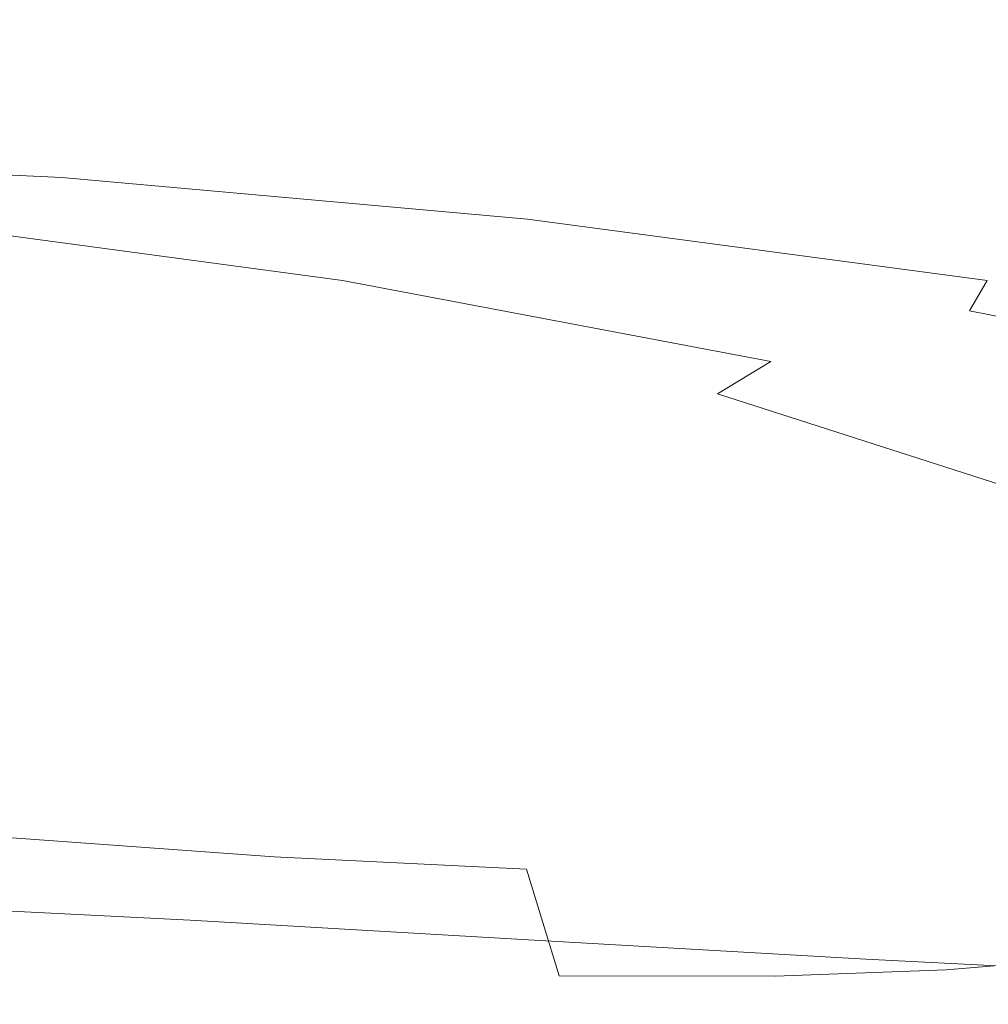
# Model space of a CAD drawing. Extents: x -61 to 61, y -140 to 24.
# Drawn here: x -44 to -40, y 9 to 14 of the extents above; entities that cross this region are included whole.
import ezdxf

# ---------------------------------------------------------------- set-up
doc = ezdxf.new("R2010")
doc.units = 0
doc.header["$LTSCALE"] = 500
doc.header["$MEASUREMENT"] = 0
doc.layers.add('FERRO_CHROM', color=7, linetype='Continuous')

msp = doc.modelspace()

# ---------------------------------------------------------------- linework, layer by layer
at = {"layer": 'FERRO_CHROM', "lineweight": 0}
for points, invisible_edges in [([(-43.8047, 13.3022, 35.3997), (-43.8518, 13.385, 35.1817), (-45.8106, 13.513, 35.6533), (-45.7522, 13.4233, 35.8852)], 15), ([(-44.0321, 13.4538, 34.2787), (-44.0044, 13.4898, 34.4221), (-42.1101, 13.3501, 33.8883), (-42.2071, 13.3195, 33.7595)], 15), ([(-44.0044, 13.4898, 34.4221), (-43.9744, 13.5036, 34.5768), (-42.0352, 13.3596, 34.037), (-42.1101, 13.3501, 33.8883)], 15), ([(-43.9381, 13.4887, 34.7611), (-41.9842, 13.3416, 34.2256), (-42.0352, 13.3596, 34.037), (-43.9744, 13.5036, 34.5768)], 15), ([(-43.8967, 13.4481, 34.9658), (-41.9467, 13.2985, 34.4412), (-41.9842, 13.3416, 34.2256), (-43.9381, 13.4887, 34.7611)], 15), ([(-44.062, 13.402, 34.1282), (-44.0321, 13.4538, 34.2787), (-42.2071, 13.3195, 33.7595), (-42.3243, 13.2742, 33.6306)], 15), ([(-43.8518, 13.385, 35.1817), (-41.9125, 13.2325, 34.6709), (-41.9467, 13.2985, 34.4412), (-43.8967, 13.4481, 34.9658)], 15), ([(-43.8047, 13.3022, 35.3997), (-45.7522, 13.4233, 35.8852), (-45.7089, 13.3177, 36.1138), (-43.7571, 13.203, 35.6107)], 15), ([(-44.0983, 13.3409, 33.9523), (-44.062, 13.402, 34.1282), (-42.3243, 13.2742, 33.6306), (-42.46, 13.2205, 33.4817)], 15), ([(-44.0361, 13.3405, 24.9303), (-44.0032, 13.3589, 25.1218), (-42.0387, 13.2175, 24.9109), (-42.0775, 13.1903, 24.6842)], 15), ([(-44.0087, 13.3496, 25.2875), (-42.1004, 13.2159, 25.1053), (-42.0387, 13.2175, 24.9109), (-44.0032, 13.3589, 25.1218)], 15), ([(-43.8047, 13.3022, 35.3997), (-41.8714, 13.146, 34.9019), (-41.9125, 13.2325, 34.6709), (-43.8518, 13.385, 35.1817)], 15), ([(-42.1101, 13.3501, 33.8883), (-42.0352, 13.3596, 34.037), (-40.1669, 13.2182, 33.3907), (-40.3047, 13.2163, 33.2399)], 15), ([(-41.9842, 13.3416, 34.2256), (-40.1064, 13.1913, 33.6137), (-40.1669, 13.2182, 33.3907), (-42.0352, 13.3596, 34.037)], 15), ([(-43.7571, 13.203, 35.6107), (-45.7089, 13.3177, 36.1138), (-45.6718, 13.2002, 36.3271), (-43.7112, 13.0917, 35.8061)], 15), ([(-44.0983, 13.3409, 33.9523), (-42.46, 13.2205, 33.4817), (-42.6123, 13.1648, 33.2927), (-44.1452, 13.2769, 33.7327)], 15), ([(-44.0947, 13.274, 25.6103), (-42.3634, 13.1534, 25.468), (-42.222, 13.1923, 25.285), (-44.0425, 13.3192, 25.4445)], 15), ([(-44.0927, 13.297, 24.72), (-44.0361, 13.3405, 24.9303), (-42.0775, 13.1903, 24.6842), (-42.1672, 13.1369, 24.4377)], 15), ([(-44.0425, 13.3192, 25.4445), (-42.222, 13.1923, 25.285), (-42.1004, 13.2159, 25.1053), (-44.0087, 13.3496, 25.2875)], 15), ([(-42.3243, 13.2742, 33.6306), (-42.2071, 13.3195, 33.7595), (-40.4908, 13.1925, 33.1279), (-40.6961, 13.1535, 33.0214)], 15), ([(-42.2071, 13.3195, 33.7595), (-42.1101, 13.3501, 33.8883), (-40.3047, 13.2163, 33.2399), (-40.4908, 13.1925, 33.1279)], 15), ([(-41.9467, 13.2985, 34.4412), (-40.0836, 13.1381, 33.8761), (-40.1064, 13.1913, 33.6137), (-41.9842, 13.3416, 34.2256)], 15), ([(-44.1452, 13.2769, 33.7327), (-42.6123, 13.1648, 33.2927), (-42.7697, 13.1095, 33.0435), (-44.2062, 13.2136, 33.4527)], 15), ([(-44.1582, 13.2307, 24.4981), (-44.0927, 13.297, 24.72), (-42.1672, 13.1369, 24.4377), (-42.2581, 13.0596, 24.1842)], 15), ([(-44.1551, 13.2204, 25.8022), (-42.518, 13.1066, 25.6729), (-42.3634, 13.1534, 25.468), (-44.0947, 13.274, 25.6103)], 15), ([(-43.8047, 13.3022, 35.3997), (-43.7571, 13.203, 35.6107), (-41.8131, 13.0414, 35.1213), (-41.8714, 13.146, 34.9019)], 15), ([(-42.46, 13.2205, 33.4817), (-42.3243, 13.2742, 33.6306), (-40.6961, 13.1535, 33.0214), (-40.9226, 13.1067, 32.9008)], 15), ([(-41.9125, 13.2325, 34.6709), (-40.0592, 13.061, 34.1451), (-40.0836, 13.1381, 33.8761), (-41.9467, 13.2985, 34.4412)], 15), ([(-41.8714, 13.146, 34.9019), (-40.0181, 12.962, 34.4097), (-40.0592, 13.061, 34.1451), (-41.9125, 13.2325, 34.6709)], 15), ([(-43.7112, 13.0917, 35.8061), (-45.6718, 13.2002, 36.3271), (-45.6318, 13.0749, 36.5126), (-43.6696, 12.9727, 35.9775)], 15), ([(-44.2062, 13.2136, 33.4527), (-42.7697, 13.1095, 33.0435), (-42.9206, 13.0568, 32.7137), (-44.2848, 13.1544, 33.0956)], 15), ([(-44.2181, 13.1441, 24.2717), (-44.1582, 13.2307, 24.4981), (-42.2581, 13.0596, 24.1842), (-42.3322, 12.9606, 23.9271)], 15), ([(-44.1551, 13.2204, 25.8022), (-44.2138, 13.1648, 26.0374), (-42.6798, 13.0593, 25.9183), (-42.518, 13.1066, 25.6729)], 15), ([(-43.7571, 13.203, 35.6107), (-43.7112, 13.0917, 35.8061), (-41.752, 12.9243, 35.3233), (-41.8131, 13.0414, 35.1213)], 15), ([(-42.46, 13.2205, 33.4817), (-40.9226, 13.1067, 32.9008), (-41.1725, 13.0594, 32.7466), (-42.6123, 13.1648, 33.2927)], 15), ([(-42.3634, 13.1534, 25.468), (-40.7633, 13.0452, 25.4904), (-40.5291, 13.0784, 25.293), (-42.222, 13.1923, 25.285)], 15), ([(-42.222, 13.1923, 25.285), (-40.5291, 13.0784, 25.293), (-40.2785, 13.0936, 25.0843), (-42.1004, 13.2159, 25.1053)], 15), ([(-42.1672, 13.1369, 24.4377), (-42.0775, 13.1903, 24.6842), (-40.2045, 13.0412, 24.5492), (-40.3707, 12.9703, 24.2331)], 15), ([(-42.1004, 13.2159, 25.1053), (-40.2785, 13.0936, 25.0843), (-40.1307, 13.0836, 24.8433), (-42.0387, 13.2175, 24.9109)], 15), ([(-42.0775, 13.1903, 24.6842), (-42.0387, 13.2175, 24.9109), (-40.1307, 13.0836, 24.8433), (-40.2045, 13.0412, 24.5492)], 15), ([(-40.6961, 13.1535, 33.0214), (-40.4908, 13.1925, 33.1279), (-38.9606, 13.0786, 32.3988), (-39.256, 13.0454, 32.3188)], 15), ([(-40.4908, 13.1925, 33.1279), (-40.3047, 13.2163, 33.2399), (-38.6455, 13.0939, 32.482), (-38.9606, 13.0786, 32.3988)], 15), ([(-40.3047, 13.2163, 33.2399), (-40.1669, 13.2182, 33.3907), (-38.41, 13.0841, 32.6383), (-38.6455, 13.0939, 32.482)], 15), ([(-40.1064, 13.1913, 33.6137), (-38.3529, 13.0419, 32.9372), (-38.41, 13.0841, 32.6383), (-40.1669, 13.2182, 33.3907)], 15), ([(-40.0836, 13.1381, 33.8761), (-38.3702, 12.9712, 33.2952), (-38.3529, 13.0419, 32.9372), (-40.1064, 13.1913, 33.6137)], 15), ([(-44.2848, 13.1544, 33.0956), (-42.9206, 13.0568, 32.7137), (-43.0534, 13.009, 32.2831), (-44.3843, 13.1031, 32.6446)], 15), ([(-44.2138, 13.1648, 26.0374), (-44.2518, 13.1095, 26.3295), (-42.8212, 13.0132, 26.2127), (-42.6798, 13.0593, 25.9183)], 15), ([(-42.6123, 13.1648, 33.2927), (-41.1725, 13.0594, 32.7466), (-41.4246, 13.0132, 32.5394), (-42.7697, 13.1095, 33.0435)], 15), ([(-42.518, 13.1066, 25.6729), (-40.9985, 13.0038, 25.7005), (-40.7633, 13.0452, 25.4904), (-42.3634, 13.1534, 25.468)], 15), ([(-40.9226, 13.1067, 32.9008), (-40.6961, 13.1535, 33.0214), (-39.256, 13.0454, 32.3188), (-39.5577, 13.0038, 32.2279)], 15), ([(-44.2181, 13.1441, 24.2717), (-42.3322, 12.9606, 23.9271), (-42.3715, 12.842, 23.6701), (-44.2576, 13.0395, 24.048)], 15), ([(-44.2518, 13.1095, 26.3295), (-44.2498, 13.0568, 26.6919), (-42.9148, 12.9697, 26.5647), (-42.8212, 13.0132, 26.2127)], 15), ([(-42.7697, 13.1095, 33.0435), (-41.4246, 13.0132, 32.5394), (-41.6577, 12.9697, 32.2598), (-42.9206, 13.0568, 32.7137)], 15), ([(-42.2581, 13.0596, 24.1842), (-42.1672, 13.1369, 24.4377), (-40.3707, 12.9703, 24.2331), (-40.4998, 12.8749, 23.926)], 15), ([(-41.8714, 13.146, 34.9019), (-41.8131, 13.0414, 35.1213), (-39.9458, 12.8431, 34.6587), (-40.0181, 12.962, 34.4097)], 15), ([(-40.0592, 13.061, 34.1451), (-38.3579, 12.8759, 33.6288), (-38.3702, 12.9712, 33.2952), (-40.0836, 13.1381, 33.8761)], 15), ([(-43.6696, 12.9727, 35.9775), (-45.6318, 13.0749, 36.5126), (-45.58, 12.946, 36.6582), (-43.6346, 12.8505, 36.1166)], 11), ([(-44.5083, 13.0631, 32.0829), (-44.3843, 13.1031, 32.6446), (-43.0534, 13.009, 32.2831), (-43.1564, 12.9683, 31.7313)], 15), ([(-43.7112, 13.0917, 35.8061), (-43.6696, 12.9727, 35.9775), (-41.7025, 12.8003, 35.5017), (-41.752, 12.9243, 35.3233)], 15), ([(-42.518, 13.1066, 25.6729), (-42.6798, 13.0593, 25.9183), (-41.252, 12.9637, 25.947), (-40.9985, 13.0038, 25.7005)], 15), ([(-40.9226, 13.1067, 32.9008), (-39.5577, 13.0038, 32.2279), (-39.8912, 12.9637, 32.1118), (-41.1725, 13.0594, 32.7466)], 15), ([(-40.7633, 13.0452, 25.4904), (-39.3735, 12.955, 25.6947), (-39.0707, 12.9856, 25.4983), (-40.5291, 13.0784, 25.293)], 15), ([(-40.5291, 13.0784, 25.293), (-39.0707, 12.9856, 25.4983), (-38.7205, 12.9972, 25.2848), (-40.2785, 13.0936, 25.0843)], 15), ([(-40.2785, 13.0936, 25.0843), (-38.7205, 12.9972, 25.2848), (-38.2018, 12.9613, 24.9835), (-40.1307, 13.0836, 24.8433)], 15), ([(-40.2045, 13.0412, 24.5492), (-40.1307, 13.0836, 24.8433), (-38.2018, 12.9613, 24.9835), (-38.57, 12.8959, 24.4977)], 15), ([(-45.1262, 13.0172, 29.2834), (-43.6663, 12.9162, 28.9737), (-43.8654, 12.9367, 28.3005), (-45.2807, 13.0344, 28.5836)], 15), ([(-44.8051, 13.0172, 30.7384), (-44.6506, 13.0344, 31.4383), (-43.2494, 12.9367, 31.0914), (-43.3522, 12.9162, 30.3964)], 15), ([(-44.6506, 13.0344, 31.4383), (-44.5083, 13.0631, 32.0829), (-43.1564, 12.9683, 31.7313), (-43.2494, 12.9367, 31.0914)], 15), ([(-44.2576, 13.0395, 24.048), (-42.3715, 12.842, 23.6701), (-42.391, 12.7076, 23.4235), (-44.2873, 12.9225, 23.8386)], 15), ([(-44.2498, 13.0568, 26.6919), (-44.1891, 13.009, 27.1381), (-42.9074, 12.9282, 26.9854), (-42.9148, 12.9697, 26.5647)], 15), ([(-42.9206, 13.0568, 32.7137), (-41.6577, 12.9697, 32.2598), (-41.8281, 12.9282, 31.875), (-43.0534, 13.009, 32.2831)], 15), ([(-42.6798, 13.0593, 25.9183), (-42.8212, 13.0132, 26.2127), (-41.5017, 12.9272, 26.2304), (-41.252, 12.9637, 25.947)], 15), ([(-42.3322, 12.9606, 23.9271), (-42.2581, 13.0596, 24.1842), (-40.4998, 12.8749, 23.926), (-40.5886, 12.7569, 23.6227)], 15), ([(-41.8131, 13.0414, 35.1213), (-41.752, 12.9243, 35.3233), (-39.86, 12.7083, 34.8893), (-39.9458, 12.8431, 34.6587)], 15), ([(-41.1725, 13.0594, 32.7466), (-39.8912, 12.9637, 32.1118), (-40.2368, 12.9272, 31.9608), (-41.4246, 13.0132, 32.5394)], 15), ([(-40.9985, 13.0038, 25.7005), (-39.669, 12.9165, 25.8989), (-39.3735, 12.955, 25.6947), (-40.7633, 13.0452, 25.4904)], 15), ([(-40.3707, 12.9703, 24.2331), (-40.2045, 13.0412, 24.5492), (-38.57, 12.8959, 24.4977), (-38.7964, 12.8014, 24.1013)], 15), ([(-40.0181, 12.962, 34.4097), (-38.3109, 12.7577, 33.9412), (-38.3579, 12.8759, 33.6288), (-40.0592, 13.061, 34.1451)], 15), ([(-44.9657, 13.0114, 30.0108), (-43.4846, 12.9088, 29.6795), (-43.6663, 12.9162, 28.9737), (-45.1262, 13.0172, 29.2834)], 15), ([(-44.9657, 13.0114, 30.0108), (-44.8051, 13.0172, 30.7384), (-43.3522, 12.9162, 30.3964), (-43.4846, 12.9088, 29.6795)], 15), ([(-44.0503, 12.9683, 27.6815), (-42.7457, 12.888, 27.4859), (-42.9074, 12.9282, 26.9854), (-44.1891, 13.009, 27.1381)], 15), ([(-43.1564, 12.9683, 31.7313), (-43.0534, 13.009, 32.2831), (-41.8281, 12.9282, 31.875), (-41.8923, 12.888, 31.3523)], 15), ([(-42.8212, 13.0132, 26.2127), (-42.9148, 12.9697, 26.5647), (-41.7254, 12.8967, 26.5511), (-41.5017, 12.9272, 26.2304)], 15), ([(-41.4246, 13.0132, 32.5394), (-40.2368, 12.9272, 31.9608), (-40.5745, 12.8967, 31.765), (-41.6577, 12.9697, 32.2598)], 15), ([(-40.9985, 13.0038, 25.7005), (-41.252, 12.9637, 25.947), (-39.9971, 12.8812, 26.1356), (-39.669, 12.9165, 25.8989)], 15), ([(-39.5577, 13.0038, 32.2279), (-38.4368, 12.9165, 31.4812), (-38.8338, 12.8812, 31.4058), (-39.8912, 12.9637, 32.1118)], 15), ([(-43.6087, 12.7294, 36.2148), (-43.6346, 12.8505, 36.1166), (-45.58, 12.946, 36.6582), (-45.5072, 12.8175, 36.7517)], 15), ([(-43.8654, 12.9367, 28.3005), (-42.5047, 12.854, 28.0566), (-42.7457, 12.888, 27.4859), (-44.0503, 12.9683, 27.6815)], 15), ([(-43.6696, 12.9727, 35.9775), (-43.6346, 12.8505, 36.1166), (-41.6791, 12.6752, 35.6506), (-41.7025, 12.8003, 35.5017)], 13), ([(-43.2494, 12.9367, 31.0914), (-43.1564, 12.9683, 31.7313), (-41.8923, 12.888, 31.3523), (-41.9141, 12.854, 30.7322)], 15), ([(-42.9148, 12.9697, 26.5647), (-42.9074, 12.9282, 26.9854), (-41.7975, 12.8654, 26.9194), (-41.7254, 12.8967, 26.5511)], 15), ([(-42.3322, 12.9606, 23.9271), (-40.5886, 12.7569, 23.6227), (-40.634, 12.6181, 23.3177), (-42.3715, 12.842, 23.6701)], 15), ([(-41.6577, 12.9697, 32.2598), (-40.5745, 12.8967, 31.765), (-40.7949, 12.8654, 31.4617), (-41.8281, 12.9282, 31.875)], 15), ([(-41.252, 12.9637, 25.947), (-41.5017, 12.9272, 26.2304), (-40.3509, 12.8527, 26.3982), (-39.9971, 12.8812, 26.1356)], 15), ([(-40.4998, 12.8749, 23.926), (-40.3707, 12.9703, 24.2331), (-38.7964, 12.8014, 24.1013), (-38.9536, 12.6819, 23.7301)], 15), ([(-39.8912, 12.9637, 32.1118), (-38.8338, 12.8812, 31.4058), (-39.2649, 12.8527, 31.3181), (-40.2368, 12.9272, 31.9608)], 15), ([(-40.0181, 12.962, 34.4097), (-39.9458, 12.8431, 34.6587), (-38.224, 12.6185, 34.2356), (-38.3109, 12.7577, 33.9412)], 15), ([(-44.2873, 12.9225, 23.8386), (-42.391, 12.7076, 23.4235), (-42.4056, 12.5614, 23.1974), (-44.3176, 12.7989, 23.6551)], 15), ([(-43.6663, 12.9162, 28.9737), (-42.2592, 12.8307, 28.6881), (-42.5047, 12.854, 28.0566), (-43.8654, 12.9367, 28.3005)], 15), ([(-43.4846, 12.9088, 29.6795), (-42.0599, 12.8217, 29.3608), (-42.2592, 12.8307, 28.6881), (-43.6663, 12.9162, 28.9737)], 15), ([(-43.4846, 12.9088, 29.6795), (-43.3522, 12.9162, 30.3964), (-41.9574, 12.8307, 30.0553), (-42.0599, 12.8217, 29.3608)], 15), ([(-43.3522, 12.9162, 30.3964), (-43.2494, 12.9367, 31.0914), (-41.9141, 12.854, 30.7322), (-41.9574, 12.8307, 30.0553)], 15), ([(-42.7457, 12.888, 27.4859), (-41.5925, 12.8268, 27.3458), (-41.7975, 12.8654, 26.9194), (-42.9074, 12.9282, 26.9854)], 15), ([(-41.8923, 12.888, 31.3523), (-41.8281, 12.9282, 31.875), (-40.7949, 12.8654, 31.4617), (-40.7886, 12.8268, 30.9877)], 15), ([(-41.752, 12.9243, 35.3233), (-41.7025, 12.8003, 35.5017), (-39.7786, 12.5614, 35.0985), (-39.86, 12.7083, 34.8893)], 15), ([(-41.5017, 12.9272, 26.2304), (-41.7254, 12.8967, 26.5511), (-40.7234, 12.8344, 26.6797), (-40.3509, 12.8527, 26.3982)], 15), ([(-40.2368, 12.9272, 31.9608), (-39.2649, 12.8527, 31.3181), (-39.7209, 12.8344, 31.2213), (-40.5745, 12.8967, 31.765)], 15), ([(-38.6019, 12.8491, 26.282), (-39.669, 12.9165, 25.8989), (-39.9971, 12.8812, 26.1356), (-38.9816, 12.8152, 26.4962)], 15), ([(-42.5047, 12.854, 28.0566), (-41.2634, 12.7901, 27.8436), (-41.5925, 12.8268, 27.3458), (-42.7457, 12.888, 27.4859)], 15), ([(-41.9141, 12.854, 30.7322), (-41.8923, 12.888, 31.3523), (-40.7886, 12.8268, 30.9877), (-40.6999, 12.7901, 30.3962)], 15), ([(-41.7254, 12.8967, 26.5511), (-41.7975, 12.8654, 26.9194), (-41.0431, 12.8281, 26.9236), (-40.7234, 12.8344, 26.6797)], 15), ([(-41.5925, 12.8268, 27.3458), (-40.6433, 12.7892, 27.1979), (-41.0431, 12.8281, 26.9236), (-41.7975, 12.8654, 26.9194)], 15), ([(-40.5745, 12.8967, 31.765), (-39.7209, 12.8344, 31.2213), (-40.1132, 12.8281, 31.1364), (-40.7949, 12.8654, 31.4617)], 15), ([(-40.7886, 12.8268, 30.9877), (-40.7949, 12.8654, 31.4617), (-40.1132, 12.8281, 31.1364), (-39.8665, 12.7892, 30.7172)], 15), ([(-40.5886, 12.7569, 23.6227), (-40.4998, 12.8749, 23.926), (-38.9536, 12.6819, 23.7301), (-39.0547, 12.54, 23.3705)], 15), ([(-38.9816, 12.8152, 26.4962), (-39.9971, 12.8812, 26.1356), (-40.3509, 12.8527, 26.3982), (-39.4264, 12.7905, 26.7315)], 15), ([(-43.6087, 12.7294, 36.2148), (-41.6961, 12.5544, 35.7642), (-41.6791, 12.6752, 35.6506), (-43.6346, 12.8505, 36.1166)], 15), ([(-42.2592, 12.8307, 28.6881), (-40.9632, 12.7644, 28.4264), (-41.2634, 12.7901, 27.8436), (-42.5047, 12.854, 28.0566)], 15), ([(-42.3715, 12.842, 23.6701), (-40.634, 12.6181, 23.3177), (-40.6404, 12.4545, 23.0101), (-42.391, 12.7076, 23.4235)], 15), ([(-42.0599, 12.8217, 29.3608), (-40.7478, 12.7543, 29.0674), (-40.9632, 12.7644, 28.4264), (-42.2592, 12.8307, 28.6881)], 15), ([(-42.0599, 12.8217, 29.3608), (-41.9574, 12.8307, 30.0553), (-40.6732, 12.7644, 29.7401), (-40.7478, 12.7543, 29.0674)], 15), ([(-41.9574, 12.8307, 30.0553), (-41.9141, 12.854, 30.7322), (-40.6999, 12.7901, 30.3962), (-40.6732, 12.7644, 29.7401)], 15), ([(-41.2634, 12.7901, 27.8436), (-40.1989, 12.7493, 27.639), (-40.6433, 12.7892, 27.1979), (-41.5925, 12.8268, 27.3458)], 15), ([(-39.9508, 12.7795, 26.9793), (-40.7234, 12.8344, 26.6797), (-41.0431, 12.8281, 26.9236), (-40.6433, 12.7892, 27.1979)], 15), ([(-40.6999, 12.7901, 30.3962), (-40.7886, 12.8268, 30.9877), (-39.8665, 12.7892, 30.7172), (-39.6495, 12.7493, 30.128)], 15), ([(-39.4264, 12.7905, 26.7315), (-40.3509, 12.8527, 26.3982), (-40.7234, 12.8344, 26.6797), (-39.9508, 12.7795, 26.9793)], 15), ([(-39.1471, 12.7795, 30.6204), (-39.8665, 12.7892, 30.7172), (-40.1132, 12.8281, 31.1364), (-39.7209, 12.8344, 31.2213)], 15), ([(-39.9458, 12.8431, 34.6587), (-39.86, 12.7083, 34.8893), (-38.101, 12.4539, 34.5149), (-38.224, 12.6185, 34.2356)], 15), ([(-43.5882, 12.6008, 36.2897), (-43.6087, 12.7294, 36.2148), (-45.5072, 12.8175, 36.7517), (-45.4158, 12.6811, 36.8127)], 15), ([(-44.3176, 12.7989, 23.6551), (-42.4056, 12.5614, 23.1974), (-42.456, 12.4182, 23.02), (-44.3593, 12.6741, 23.509)], 11), ([(-41.7025, 12.8003, 35.5017), (-41.6791, 12.6752, 35.6506), (-39.7502, 12.4174, 35.2786), (-39.7786, 12.5614, 35.0985)], 13), ([(-40.9632, 12.7644, 28.4264), (-39.8365, 12.7215, 28.1884), (-40.1989, 12.7493, 27.639), (-41.2634, 12.7901, 27.8436)], 15), ([(-40.6732, 12.7644, 29.7401), (-40.6999, 12.7901, 30.3962), (-39.6495, 12.7493, 30.128), (-39.5523, 12.7215, 29.4757)], 15), ([(-39.3685, 12.7355, 27.4205), (-39.9508, 12.7795, 26.9793), (-40.6433, 12.7892, 27.1979), (-40.1989, 12.7493, 27.639)], 15), ([(-38.7216, 12.7431, 27.2025), (-39.4264, 12.7905, 26.7315), (-39.9508, 12.7795, 26.9793), (-39.3685, 12.7355, 27.4205)], 15), ([(-38.8052, 12.7355, 29.9724), (-39.6495, 12.7493, 30.128), (-39.8665, 12.7892, 30.7172), (-39.1471, 12.7795, 30.6204)], 15), ([(-40.7478, 12.7543, 29.0674), (-39.6048, 12.7107, 28.8119), (-39.8365, 12.7215, 28.1884), (-40.9632, 12.7644, 28.4264)], 15), ([(-40.7478, 12.7543, 29.0674), (-40.6732, 12.7644, 29.7401), (-39.5523, 12.7215, 29.4757), (-39.6048, 12.7107, 28.8119)], 15), ([(-40.5886, 12.7569, 23.6227), (-39.0547, 12.54, 23.3705), (-39.1126, 12.3781, 23.009), (-40.634, 12.6181, 23.3177)], 15), ([(-38.9373, 12.706, 27.9739), (-39.3685, 12.7355, 27.4205), (-40.1989, 12.7493, 27.639), (-39.8365, 12.7215, 28.1884)], 15), ([(-43.5882, 12.6008, 36.2897), (-41.7437, 12.4291, 35.8586), (-41.6961, 12.5544, 35.7642), (-43.6087, 12.7294, 36.2148)], 15), ([(-42.391, 12.7076, 23.4235), (-40.6404, 12.4545, 23.0101), (-40.6126, 12.2616, 22.6989), (-42.4056, 12.5614, 23.1974)], 15), ([(-39.86, 12.7083, 34.8893), (-39.7786, 12.5614, 35.0985), (-37.9458, 12.2596, 34.7815), (-38.101, 12.4539, 34.5149)], 15), ([(-38.6871, 12.6949, 28.6069), (-38.9373, 12.706, 27.9739), (-39.8365, 12.7215, 28.1884), (-39.6048, 12.7107, 28.8119)], 15), ([(-43.5696, 12.4559, 36.3587), (-43.5882, 12.6008, 36.2897), (-45.4158, 12.6811, 36.8127), (-45.3084, 12.5285, 36.861)], 15), ([(-44.4227, 12.5538, 23.4119), (-44.3593, 12.6741, 23.509), (-42.456, 12.4182, 23.02), (-42.5826, 12.2925, 22.9193)], 15), ([(-41.6961, 12.5544, 35.7642), (-39.8232, 12.2909, 35.4215), (-39.7502, 12.4174, 35.2786), (-41.6791, 12.6752, 35.6506)], 13), ([(-40.634, 12.6181, 23.3177), (-39.1126, 12.3781, 23.009), (-39.1201, 12.1835, 22.6336), (-40.6404, 12.4545, 23.0101)], 15), ([(-43.5696, 12.4559, 36.3587), (-41.8123, 12.2902, 35.9502), (-41.7437, 12.4291, 35.8586), (-43.5882, 12.6008, 36.2897)], 15), ([(-43.5493, 12.2859, 36.4395), (-43.5696, 12.4559, 36.3587), (-45.3084, 12.5285, 36.861), (-45.1872, 12.3512, 36.9164)], 15), ([(-44.506, 12.4291, 23.3447), (-44.4227, 12.5538, 23.4119), (-42.5826, 12.2925, 22.9193), (-42.756, 12.1708, 22.8646)], 15), ([(-42.4056, 12.5614, 23.1974), (-40.6126, 12.2616, 22.6989), (-40.6575, 12.0781, 22.4542), (-42.456, 12.4182, 23.02)], 11), ([(-41.7437, 12.4291, 35.8586), (-39.9578, 12.1684, 35.5423), (-39.8232, 12.2909, 35.4215), (-41.6961, 12.5544, 35.7642)], 15), ([(-39.7786, 12.5614, 35.0985), (-39.7502, 12.4174, 35.2786), (-37.8846, 12.0745, 35.0183), (-37.9458, 12.2596, 34.7815)], 15), ([(-43.5493, 12.2859, 36.4395), (-41.8919, 12.1288, 36.0552), (-41.8123, 12.2902, 35.9502), (-43.5696, 12.4559, 36.3587)], 15), ([(-40.6404, 12.4545, 23.0101), (-39.1201, 12.1835, 22.6336), (-39.0696, 11.9436, 22.2322), (-40.6126, 12.2616, 22.6989)], 15), ([(-44.6071, 12.2912, 23.2882), (-44.506, 12.4291, 23.3447), (-42.756, 12.1708, 22.8646), (-42.9463, 12.0393, 22.8251)], 15), ([(-42.5826, 12.2925, 22.9193), (-42.456, 12.4182, 23.02), (-40.6575, 12.0781, 22.4542), (-40.8822, 11.9424, 22.3465)], 11), ([(-41.8123, 12.2902, 35.9502), (-40.1144, 12.0358, 35.6562), (-39.9578, 12.1684, 35.5423), (-41.7437, 12.4291, 35.8586)], 15), ([(-39.8232, 12.2909, 35.4215), (-38.0438, 11.9375, 35.2082), (-37.8846, 12.0745, 35.0183), (-39.7502, 12.4174, 35.2786)], 15), ([(-43.5493, 12.2859, 36.4395), (-45.1872, 12.3512, 36.9164), (-45.0547, 12.141, 36.9987), (-43.5234, 12.0821, 36.5495)], 15), ([(-44.7241, 12.1312, 23.2231), (-44.6071, 12.2912, 23.2882), (-42.9463, 12.0393, 22.8251), (-43.1557, 11.8897, 22.7814)], 15), ([(-43.5493, 12.2859, 36.4395), (-43.5234, 12.0821, 36.5495), (-41.9728, 11.9359, 36.19), (-41.8919, 12.1288, 36.0552)], 15), ([(-42.756, 12.1708, 22.8646), (-42.5826, 12.2925, 22.9193), (-40.8822, 11.9424, 22.3465), (-41.1859, 11.827, 22.3139)], 15), ([(-41.8919, 12.1288, 36.0552), (-40.2868, 11.8848, 35.7812), (-40.1144, 12.0358, 35.6562), (-41.8123, 12.2902, 35.9502)], 15), ([(-39.9578, 12.1684, 35.5423), (-38.3061, 11.8208, 35.3638), (-38.0438, 11.9375, 35.2082), (-39.8232, 12.2909, 35.4215)], 11), ([(-40.6126, 12.2616, 22.6989), (-39.0696, 11.9436, 22.2322), (-38.9169, 11.6011, 21.7393), (-40.6575, 12.0781, 22.4542)], 15), ([(-42.9463, 12.0393, 22.8251), (-42.756, 12.1708, 22.8646), (-41.1859, 11.827, 22.3139), (-41.4678, 11.7041, 22.2948)], 15), ([(-40.1144, 12.0358, 35.6562), (-38.5543, 11.6968, 35.4979), (-38.3061, 11.8208, 35.3638), (-39.9578, 12.1684, 35.5423)], 15), ([(-43.5234, 12.0821, 36.5495), (-45.0547, 12.141, 36.9987), (-44.9223, 11.8891, 37.126), (-43.4888, 11.8349, 36.7029)], 15), ([(-44.7241, 12.1312, 23.2231), (-43.1557, 11.8897, 22.7814), (-43.3862, 11.7134, 22.7143), (-44.855, 11.9402, 23.1305)], 15), ([(-41.8919, 12.1288, 36.0552), (-41.9728, 11.9359, 36.19), (-40.4686, 11.7067, 35.9355), (-40.2868, 11.8848, 35.7812)], 15), ([(-43.5234, 12.0821, 36.5495), (-43.4888, 11.8349, 36.7029), (-42.0366, 11.7007, 36.3647), (-41.9728, 11.9359, 36.19)], 15), ([(-40.8822, 11.9424, 22.3465), (-40.6575, 12.0781, 22.4542), (-38.9169, 11.6011, 21.7393), (-39.5085, 11.5001, 21.7093)], 15), ([(-43.1557, 11.8897, 22.7814), (-42.9463, 12.0393, 22.8251), (-41.4678, 11.7041, 22.2948), (-41.7539, 11.5672, 22.2736)], 15), ([(-40.2868, 11.8848, 35.7812), (-38.8055, 11.5585, 35.6353), (-38.5543, 11.6968, 35.4979), (-40.1144, 12.0358, 35.6562)], 15), ([(-44.855, 11.9402, 23.1305), (-43.3862, 11.7134, 22.7143), (-43.616, 11.5016, 22.607), (-44.9874, 11.7077, 22.9928)], 15), ([(-41.9728, 11.9359, 36.19), (-42.0366, 11.7007, 36.3647), (-40.6333, 11.4924, 36.1246), (-40.4686, 11.7067, 35.9355)], 15), ([(-41.1859, 11.827, 22.3139), (-40.8822, 11.9424, 22.3465), (-39.5085, 11.5001, 21.7093), (-39.9062, 11.3995, 21.7071)], 13), ([(-43.4888, 11.8349, 36.7029), (-44.9223, 11.8891, 37.126), (-44.8016, 11.5866, 37.3164), (-43.4419, 11.5348, 36.9139)], 15), ([(-43.1557, 11.8897, 22.7814), (-41.7539, 11.5672, 22.2736), (-42.0702, 11.4092, 22.2345), (-43.3862, 11.7134, 22.7143)], 15), ([(-40.2868, 11.8848, 35.7812), (-40.4686, 11.7067, 35.9355), (-39.0769, 11.3988, 35.8011), (-38.8055, 11.5585, 35.6353)], 15), ([(-43.4888, 11.8349, 36.7029), (-43.4419, 11.5348, 36.9139), (-42.0651, 11.4128, 36.5894), (-42.0366, 11.7007, 36.3647)], 15), ([(-41.4678, 11.7041, 22.2948), (-41.1859, 11.827, 22.3139), (-39.9062, 11.3995, 21.7071), (-40.2512, 11.2899, 21.7118)], 15), ([(-44.9874, 11.7077, 22.9928), (-43.616, 11.5016, 22.607), (-43.8232, 11.2453, 22.4428), (-45.1092, 11.4233, 22.7929)], 15), ([(-43.3862, 11.7134, 22.7143), (-42.0702, 11.4092, 22.2345), (-42.397, 11.2282, 22.1676), (-43.616, 11.5016, 22.607)], 15), ([(-41.7539, 11.5672, 22.2736), (-41.4678, 11.7041, 22.2948), (-40.2512, 11.2899, 21.7118), (-40.591, 11.1684, 21.7143)], 15), ([(-40.4686, 11.7067, 35.9355), (-40.6333, 11.4924, 36.1246), (-39.3461, 11.2157, 35.9957), (-39.0769, 11.3988, 35.8011)], 15), ([(-42.0366, 11.7007, 36.3647), (-42.0651, 11.4128, 36.5894), (-40.754, 11.2329, 36.3541), (-40.6333, 11.4924, 36.1246)], 15), ([(-43.4419, 11.5348, 36.9139), (-44.8016, 11.5866, 37.3164), (-44.7039, 11.2249, 37.5879), (-43.3795, 11.1721, 37.1969)], 15), ([(-41.7539, 11.5672, 22.2736), (-40.591, 11.1684, 21.7143), (-40.9731, 11.0319, 21.7056), (-42.0702, 11.4092, 22.2345)], 15), ([(-43.616, 11.5016, 22.607), (-42.397, 11.2282, 22.1676), (-42.7143, 11.0222, 22.0628), (-43.8232, 11.2453, 22.4428)], 15), ([(-43.4419, 11.5348, 36.9139), (-43.3795, 11.1721, 37.1969), (-42.04, 11.0615, 36.8741), (-42.0651, 11.4128, 36.5894)], 15), ([(-39.0271, 10.8903, 21.0587), (-39.9062, 11.3995, 21.7071), (-39.5085, 11.5001, 21.7093), (-38.6486, 10.9622, 21.0238)], 11), ([(-40.6333, 11.4924, 36.1246), (-40.754, 11.2329, 36.3541), (-39.5912, 11.0071, 36.2196), (-39.3461, 11.2157, 35.9957)], 15), ([(-42.0651, 11.4128, 36.5894), (-42.04, 11.0615, 36.8741), (-40.7789, 10.9119, 36.6282), (-40.754, 11.2329, 36.3541)], 15), ([(-42.0702, 11.4092, 22.2345), (-40.9731, 11.0319, 21.7056), (-41.3892, 10.8866, 21.6851), (-42.397, 11.2282, 22.1676)], 15), ([(-39.3761, 10.8009, 21.0902), (-40.2512, 11.2899, 21.7118), (-39.9062, 11.3995, 21.7071), (-39.0271, 10.8903, 21.0587)], 15), ([(-39.7394, 10.6979, 21.118), (-40.591, 11.1684, 21.7143), (-40.2512, 11.2899, 21.7118), (-39.3761, 10.8009, 21.0902)], 15), ([(-43.298, 10.7372, 37.566), (-43.3795, 11.1721, 37.1969), (-44.7039, 11.2249, 37.5879), (-44.6408, 10.7951, 37.9589)], 15), ([(-43.8232, 11.2453, 22.4428), (-42.7143, 11.0222, 22.0628), (-42.9095, 10.7604, 21.8716), (-43.9628, 10.9285, 22.1952)], 15), ([(-42.397, 11.2282, 22.1676), (-41.3892, 10.8866, 21.6851), (-41.8309, 10.7385, 21.6522), (-42.7143, 11.0222, 22.0628)], 15), ([(-40.754, 11.2329, 36.3541), (-40.7789, 10.9119, 36.6282), (-39.6898, 10.7418, 36.468), (-39.5912, 11.0071, 36.2196)], 15), ([(-43.298, 10.7372, 37.566), (-41.9428, 10.6363, 37.229), (-42.04, 11.0615, 36.8741), (-43.3795, 11.1721, 37.1969)], 15), ([(-39.7394, 10.6979, 21.118), (-40.1609, 10.5857, 21.142), (-40.9731, 11.0319, 21.7056), (-40.591, 11.1684, 21.7143)], 15), ([(-41.9428, 10.6363, 37.229), (-40.6564, 10.5131, 36.9511), (-40.7789, 10.9119, 36.6282), (-42.04, 11.0615, 36.8741)], 15), ([(-42.7143, 11.0222, 22.0628), (-41.8309, 10.7385, 21.6522), (-42.2122, 10.6167, 21.6161), (-42.9095, 10.7604, 21.8716)], 15), ([(-40.1609, 10.5857, 21.142), (-40.6514, 10.4755, 21.17), (-41.3892, 10.8866, 21.6851), (-40.9731, 11.0319, 21.7056)], 15), ([(-43.9898, 10.5352, 21.8379), (-43.9628, 10.9285, 22.1952), (-42.9095, 10.7604, 21.8716), (-42.8701, 10.412, 21.5454)], 15), ([(-40.6514, 10.4755, 21.17), (-41.2214, 10.3786, 21.2101), (-41.8309, 10.7385, 21.6522), (-41.3892, 10.8866, 21.6851)], 15), ([(-40.6564, 10.5131, 36.9511), (-39.5198, 10.3886, 36.7359), (-39.6898, 10.7418, 36.468), (-40.7789, 10.9119, 36.6282)], 15), ([(-43.2018, 10.2503, 38.0018), (-43.298, 10.7372, 37.566), (-44.6408, 10.7951, 37.9589), (-44.591, 10.3156, 38.4029)], 15), ([(-42.8701, 10.412, 21.5454), (-42.9095, 10.7604, 21.8716), (-42.2122, 10.6167, 21.6161), (-41.9385, 10.3418, 21.317)], 15), ([(-43.2018, 10.2503, 38.0018), (-41.8035, 10.1581, 37.6418), (-41.9428, 10.6363, 37.229), (-43.298, 10.7372, 37.566)], 15), ([(-41.2214, 10.3786, 21.2101), (-41.9385, 10.3418, 21.317), (-42.2122, 10.6167, 21.6161), (-41.8309, 10.7385, 21.6522)], 15), ([(-39.1849, 10.177, 20.5049), (-39.6251, 10.0916, 20.5627), (-40.1609, 10.5857, 21.142), (-39.7394, 10.6979, 21.118)], 15), ([(-41.8035, 10.1581, 37.6418), (-40.4591, 10.0579, 37.3239), (-40.6564, 10.5131, 36.9511), (-41.9428, 10.6363, 37.229)], 15), ([(-39.6251, 10.0916, 20.5627), (-40.1675, 10.0147, 20.6365), (-40.6514, 10.4755, 21.17), (-40.1609, 10.5857, 21.142)], 15), ([(-43.9703, 10.0863, 21.4015), (-43.9898, 10.5352, 21.8379), (-42.8701, 10.412, 21.5454), (-42.7428, 9.9975, 21.1257)], 15), ([(-40.4591, 10.0579, 37.3239), (-39.2315, 9.9682, 37.0488), (-39.5198, 10.3886, 36.7359), (-40.6564, 10.5131, 36.9511)], 15), ([(-40.1675, 10.0147, 20.6365), (-40.8398, 9.9591, 20.7387), (-41.2214, 10.3786, 21.2101), (-40.6514, 10.4755, 21.17)], 15), ([(-42.7428, 9.9975, 21.1257), (-42.8701, 10.412, 21.5454), (-41.9385, 10.3418, 21.317), (-41.6842, 9.9461, 20.8937)], 15), ([(-40.8398, 9.9591, 20.7387), (-41.6842, 9.9461, 20.8937), (-41.9385, 10.3418, 21.317), (-41.2214, 10.3786, 21.2101)], 15), ([(-43.0952, 9.7313, 38.4846), (-43.2018, 10.2503, 38.0018), (-44.591, 10.3156, 38.4029), (-44.5332, 9.8048, 38.8938)], 11), ([(-43.0952, 9.7313, 38.4846), (-41.6517, 9.6483, 38.1005), (-41.8035, 10.1581, 37.6418), (-43.2018, 10.2503, 38.0018)], 15), ([(-41.6517, 9.6483, 38.1005), (-40.2594, 9.5677, 37.7477), (-40.4591, 10.0579, 37.3239), (-41.8035, 10.1581, 37.6418)], 15), ([(-39.3572, 9.5703, 19.9866), (-39.9216, 9.5237, 20.0984), (-40.1675, 10.0147, 20.6365), (-39.6251, 10.0916, 20.5627)], 15), ([(-43.9704, 9.6032, 20.9166), (-43.9703, 10.0863, 21.4015), (-42.7428, 9.9975, 21.1257), (-42.6746, 9.5375, 20.6538)], 13), ([(-40.2594, 9.5677, 37.7477), (-38.9752, 9.5014, 37.4324), (-39.2315, 9.9682, 37.0488), (-40.4591, 10.0579, 37.3239)], 15), ([(-39.9216, 9.5237, 20.0984), (-40.64, 9.4965, 20.2403), (-40.8398, 9.9591, 20.7387), (-40.1675, 10.0147, 20.6365)], 15), ([(-42.6746, 9.5375, 20.6538), (-42.7428, 9.9975, 21.1257), (-41.6842, 9.9461, 20.8937), (-41.5464, 9.498, 20.4221)], 9), ([(-40.64, 9.4965, 20.2403), (-41.5464, 9.498, 20.4221), (-41.6842, 9.9461, 20.8937), (-40.8398, 9.9591, 20.7387)], 15), ([(-42.9825, 9.2004, 38.995), (-43.0952, 9.7313, 38.4846), (-44.5332, 9.8048, 38.8938), (-44.4462, 9.2812, 39.4053)], 13), ([(-42.9825, 9.2004, 38.995), (-41.5171, 9.1279, 38.5928), (-41.6517, 9.6483, 38.1005), (-43.0952, 9.7313, 38.4846)], 11), ([(-41.5171, 9.1279, 38.5928), (-40.1057, 9.0663, 38.214), (-40.2594, 9.5677, 37.7477), (-41.6517, 9.6483, 38.1005)], 11), ([(-44.0301, 9.1093, 20.412), (-43.9704, 9.6032, 20.9166), (-42.6746, 9.5375, 20.6538), (-42.7078, 9.0618, 20.1647)], 15), ([(-40.1057, 9.0663, 38.214), (-38.8039, 9.0187, 37.8741), (-38.9752, 9.5014, 37.4324), (-40.2594, 9.5677, 37.7477)], 11), ([(-39.3485, 9.0427, 19.4327), (-39.9132, 9.0253, 19.5768), (-39.9216, 9.5237, 20.0984), (-39.3572, 9.5703, 19.9866)], 11), ([(-42.7078, 9.0618, 20.1647), (-42.6746, 9.5375, 20.6538), (-41.5464, 9.498, 20.4221), (-41.5582, 9.0312, 19.9388)], 15), ([(-39.9132, 9.0253, 19.5768), (-40.6382, 9.0203, 19.7442), (-40.64, 9.4965, 20.2403), (-39.9216, 9.5237, 20.0984)], 11), ([(-40.6382, 9.0203, 19.7442), (-41.5582, 9.0312, 19.9388), (-41.5464, 9.498, 20.4221), (-40.64, 9.4965, 20.2403)], 11)]:
    msp.add_3dface(points, dxfattribs=dict(at, invisible_edges=invisible_edges))

doc.saveas('drawing.dxf')
